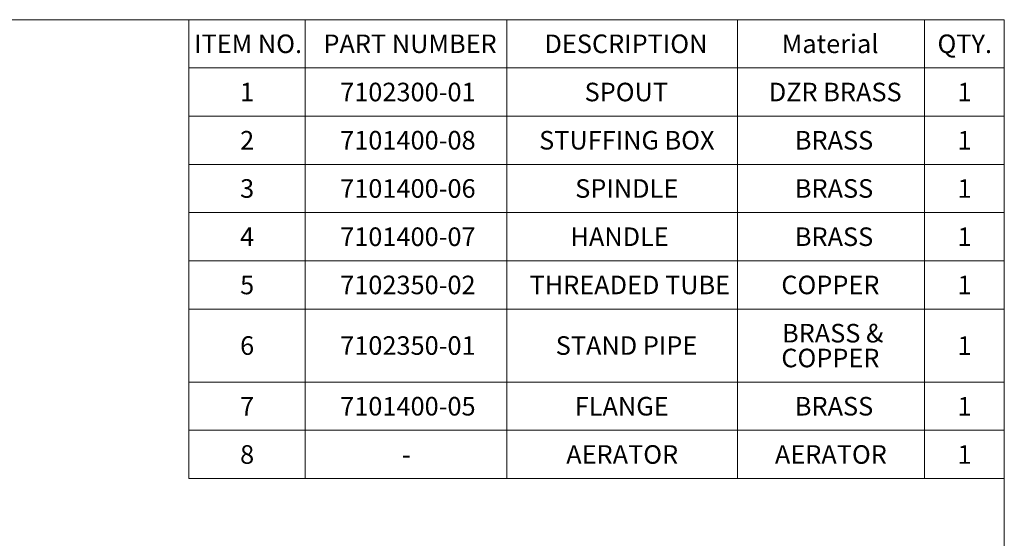
# Paper-space layout 'Sheet1(2)(2)' of a CAD drawing. Units: millimetres. Extents: x 5 to 205, y 5 to 292.
# Drawn here: x 93 to 205, y 233 to 292 of the extents above; entities that cross this region are included whole.
import ezdxf

# ---------------------------------------------------------------- set-up
doc = ezdxf.new("R2010")
doc.units = ezdxf.units.MM
doc.styles.add('SLDTEXTSTYLE0', font='TXT', dxfattribs={"width": 0.75})

# ---------------------------------------------------------------- blocks, each defined once
blk = doc.blocks.new('SW_TABLEANNOTATION_0')
at = {"color": 0, "linetype": 'Continuous', "lineweight": 0}
for p, q in [((0, 0), (0, -52.32)), ((92.94, 0), (0, 0)), ((13.27, 0), (13.27, -5.5)), ((36.26, 0), (36.26, -5.5)), ((62.55, 0), (62.55, -5.5)), ((83.83, 0), (83.83, -5.5)), ((92.94, -52.32), (92.94, 0)), ((0, -5.5), (92.94, -5.5)), ((13.27, -5.5), (13.27, -52.32)), ((36.26, -5.5), (36.26, -52.32)), ((62.55, -5.5), (62.55, -52.32)), ((83.83, -5.5), (83.83, -52.32)), ((0, -11), (92.94, -11)), ((0, -16.5), (92.94, -16.5)), ((0, -22), (92.94, -22)), ((0, -27.5), (92.94, -27.5)), ((0, -33), (92.94, -33)), ((0, -41.32), (92.94, -41.32)), ((0, -46.82), (92.94, -46.82)), ((0, -52.32), (92.94, -52.32))]:
    blk.add_line(p, q, dxfattribs=at)
at = {"color": 0, "linetype": 'Continuous', "lineweight": 0, "attachment_point": 1, "style": 'SLDTEXTSTYLE0'}
for s, insert, char_height in [('ITEM NO.', (0.61, -1.69), 2.117), ('PART NUMBER', (15.35, -1.69), 2.1167), ('DESCRIPTION', (40.54, -1.69), 2.1167), ('Material', (67.58, -1.69), 2.117), ('QTY.', (85.33, -1.69), 2.117), ('1', (5.85, -7.19), 2.12), ('7102300-01', (17.26, -7.19), 2.117), ('SPOUT', (45.11, -7.19), 2.117), ('DZR BRASS', (66.1, -7.19), 2.117), ('1', (87.6, -7.19), 2.12), ('2', (5.85, -12.69), 2.12), ('7101400-08', (17.26, -12.69), 2.117), ('STUFFING BOX', (39.93, -12.69), 2.1167), ('BRASS', (69.07, -12.69), 2.117), ('1', (87.6, -12.69), 2.12), ('3', (5.85, -18.19), 2.12), ('7101400-06', (17.26, -18.19), 2.117), ('SPINDLE', (44.04, -18.19), 2.117), ('BRASS', (69.07, -18.19), 2.117), ('1', (87.6, -18.19), 2.12), ('4', (5.85, -23.69), 2.12), ('7101400-07', (17.26, -23.69), 2.117), ('HANDLE', (43.5, -23.69), 2.117), ('BRASS', (69.07, -23.69), 2.117), ('1', (87.6, -23.69), 2.12), ('7102350-02', (17.26, -29.19), 2.117), ('COPPER', (67.53, -29.19), 2.117), ('5', (5.85, -29.19), 2.12), ('THREADED TUBE', (38.84, -29.19), 2.1167), ('1', (87.6, -29.19), 2.12), ('BRASS &', (67.61, -34.69), 2.117), ('6', (5.85, -36.1), 2.12), ('7102350-01', (17.26, -36.1), 2.117), ('STAND PIPE', (41.82, -36.1), 2.117), ('1', (87.6, -36.1), 2.12), ('COPPER', (67.53, -37.52), 2.117), ('7', (5.85, -43.02), 2.12), ('7101400-05', (17.26, -43.02), 2.117), ('FLANGE', (43.99, -43.02), 2.117), ('BRASS', (69.07, -43.02), 2.117), ('1', (87.6, -43.02), 2.12), ('8', (5.85, -48.52), 2.12), ('AERATOR', (43.02, -48.52), 2.117), ('AERATOR', (66.8, -48.52), 2.117), ('1', (87.6, -48.52), 2.12), ('-', (24.3, -48.52), 2.12)]:
    blk.add_mtext(s, dxfattribs=dict(at, insert=insert, char_height=char_height))

psp = doc.layouts.new('Sheet1(2)(2)')

# ---------------------------------------------------------------- linework, layer by layer
at = {"color": 7, "linetype": 'Continuous', "lineweight": 18}
for p, q in [((5, 292), (205, 292)), ((205, 292), (205, 5))]:
    psp.add_line(p, q, dxfattribs=at)

# ---------------------------------------------------------------- block references
at = {"color": 7, "linetype": 'Continuous', "lineweight": 0}
psp.add_blockref('SW_TABLEANNOTATION_0', (112.06, 292), dxfattribs=at)

doc.saveas('drawing.dxf')
